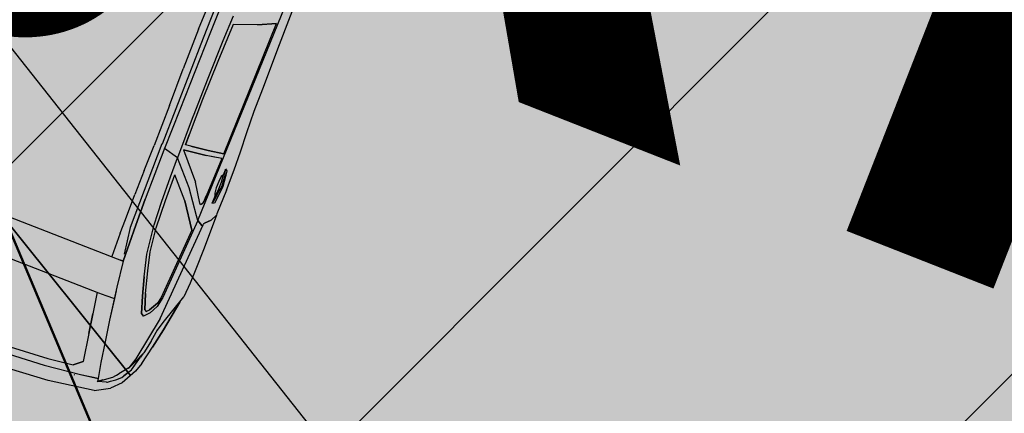
# Model space of a CAD drawing. Units: metres. Extents: x 553121 to 553764, y 6580558 to 6580907.
# Drawn here: x 553414 to 553419, y 6580756 to 6580757 of the extents above; entities that cross this region are included whole.
import ezdxf
from ezdxf.xclip import XClip

# ---------------------------------------------------------------- set-up
doc = ezdxf.new("R2010")
doc.units = ezdxf.units.M
doc.header["$MEASUREMENT"] = 0
doc.header["$XCLIPFRAME"] = 2
doc.linetypes.add('Wipeout_Contour', pattern=[1, 0, -1])
for name, color, linetype in [('HALJASTUS', 7, 'Continuous'), ('HOONE.U3', 7, 'Continuous'), ('Hoonestusala', 7, 'Continuous'), ('Kontaktvööndi alus', 7, 'Continuous'), ('KORGUS.U3', 7, 'Continuous'), ('KTRASS.U3', 7, 'Continuous'), ('Liiklus jms', 7, 'Continuous'), ('Picture 2_1_0', 7, 'Continuous'), ('Picture 2_1_Situatsiooniskeem', 7, 'Continuous'), ('Piirangud', 7, 'Continuous'), ('Sihtotstarbed', 7, 'Continuous'), ('Situatsiooniskeem', 7, 'Continuous'), ('Uushoonestus', 7, 'Continuous'), ('Uuspiir', 7, 'Continuous'), ('Vana', 7, 'Continuous')]:
    doc.layers.add(name, color=color, linetype=linetype)
doc.linetypes.add('Crossed', pattern='A,0,[2,01 Situatsiooniskeem1.Shx,S=0.1587301587301587,R=0,X=0,Y=0],-20.00000000000001,0', length=20.00000000000001)
doc.linetypes.add('Olemasolev kanalisatsioonitrass', pattern='A,0,[7,01 Situatsiooniskeem1.Shx,S=0.1031746031746032,R=0,X=0,Y=5.820766091346741e-08],-15,0', length=15)
picture_1 = doc.add_image_def('image1.png', size_in_pixel=(1095, 558))
picture_2 = doc.add_image_def('image2.png', size_in_pixel=(820, 777))

# ---------------------------------------------------------------- blocks, each defined once
blk = doc.blocks.new('Drawing_1_1', base_point=(553442.3623095833, 6580743.449744991))
at = {"color": 254, "linetype": 'Wipeout_Contour', "lineweight": 0, "ltscale": 26415899.12228926}
blk.add_wipeout([(553121.0340533584, 6580579.704387024), (553763.6905658083, 6580579.704387024), (553763.6905658083, 6580907.195102958), (553121.0340533584, 6580907.195102958)], dxfattribs=at).dxf.layer = 'Picture 2_1_Situatsiooniskeem'
at = {"layer": 'Picture 2_1_0'}
image = blk.add_image(picture_1, insert=(553121.0340533584, 6580579.704387024), size_in_units=(642.6565124499607, 327.4907159334034), dxfattribs=at)
image.set_boundary_path([(-0.5, -0.5), (1094.5, 557.5)])
blk = doc.blocks.new('Fill_2_2', base_point=(549326.7398989091, 6531765.008866128))
at = {"color": 254, "linetype": 'Wipeout_Contour', "lineweight": 0, "ltscale": 112267734.9828552}
blk.add_wipeout([(553409.3581163818, 6580761.201441588), (553410.8014800642, 6580760.399042905), (553411.2705876738, 6580759.0548365805), (553410.8640498419, 6580756.710283078), (553410.29, 6580754.779999999), (553408.8572135275, 6580750.757396532), (553407.3898251852, 6580747.552338975), (553406.6989300863, 6580747.086429116), (553410.8571330735, 6580745.198426792), (553410.7596441209, 6580746.042522516), (553411.9915948006, 6580749.538192833), (553413.01, 6580754.599999999), (553414.6536276514, 6580761.22002667), (553414.5138676123, 6580762.277996278), (553413.7150809855, 6580763.156330672), (553412.2573414257, 6580763.5156554645), (553410.3484332967, 6580763.669731474)], dxfattribs=at).dxf.layer = 'Uushoonestus'
blk = doc.blocks.new('BMW X5_2D')
at = {"layer": 'Vana', "linetype": 'Continuous', "lineweight": 35}
h = blk.add_hatch(dxfattribs=at)
h.set_pattern_fill('Vapor_Barrier_Bldg_Paper_03', color=255, style=0, pattern_type=2)
h.set_pattern_definition([(60.00000000000002, (0, 0), (-2.598076211353316, 1.499999999999999), []), (120, (0, 0), (2.598076211353315, 1.500000000000002), [])])
h.paths.add_polyline_path([(-2.391492689999999, -0.2066909227569066), (-2.370711689999999, -0.4791909227569039), (-2.33747469, -0.695763922756904), (-2.298831533768856, -0.7627219227569036), (-2.25648069, -0.805820922756905), (-2.18317269, -0.843179922756905), (-2.139187690000001, -0.8573656963341638), (-2.050361690000002, -0.8774779227569045), (-1.955698690000002, -0.8959889227569046), (-1.804794280431077, -0.9206725492224858), (-1.77812069, -0.929304922756904), (-1.668480689999997, -0.933598422756904), (-1.490259940000003, -0.935072422756905), (-1.367616689999999, -0.9326779227569056), (-1.302390189999998, -0.9340809227569057), (-1.192101690000003, -0.934859922756905), (-1.00433068999999, -0.9288704227569045), (-0.9042561899999947, -0.9243689227569046), (-0.7960636900000069, -0.9223434227569047), (-0.4086731899999961, -0.9205584227569047), (-0.2719493017376281, -0.9196239653120277), (-0.2494357819482809, -0.9194741001850293), (-0.1968966899999992, -0.9236889227569057), (-0.1421020580078459, -0.9187596147416195), (-0.02817937400393449, -0.9180012687492626), (0.5461401533408956, -0.9119187848412911), (0.49243331, -1.107903922756906), (0.5133133099999999, -1.109523922756905), (0.5452933100000001, -1.104523922756906), (0.55014331, -1.099643922756907), (0.5731933099999995, -1.065313922756906), (0.6045933099999997, -0.9591599227569055), (0.6041906803490015, -0.9420066414067655), (0.6154669951745005, -0.9087732820818356), (0.8583659152020604, -0.90828516034439), (1.001143310000001, -0.9126239227569061), (1.157176835526961, -0.9134230421281824), (1.671264309999999, -0.914658922756906), (1.77529331, -0.9115869227569062), (1.777735698236479, -0.8849431099718333), (1.823392801723533, -0.8709196290769871), (1.970513309999999, -0.8416419227569053), (2.05215331, -0.8006869227569067), (2.106953309999998, -0.7343139227569062), (2.137913310000001, -0.6784609227569058), (2.143248355208796, -0.6587178788734981), (2.202683310000003, -0.493057922756905), (2.253212416055377, -0.2587619227569086), (2.264487030737075, -0.05696660981351979), (2.264487030737075, -0.0002078455138105895), (2.264487030737075, 0.05675876429971161), (2.253212416055378, 0.2585540772430954), (2.202683310000001, 0.4928500772430959), (2.143248355208796, 0.6585100333596916), (2.137913310000001, 0.6782530772430952), (2.10695331, 0.7341060772430961), (2.05215331, 0.8004790772430965), (1.970513310000001, 0.841434077243095), (1.823392801723532, 0.870711783563177), (1.777735698236479, 0.8847352644580226), (1.77529331, 0.9113790772430956), (1.67126431, 0.9144510772430952), (1.157176835526981, 0.913215196614372), (1.00114331, 0.9124160772430958), (0.8583659152020614, 0.9080773148305799), (0.6154669951745012, 0.9085654365680256), (0.6041906803490021, 0.9417987958929555), (0.6045933100000004, 0.9589520772430955), (0.5731933100000003, 1.065106077243096), (0.5501433100000007, 1.099436077243096), (0.5452933100000005, 1.104316077243096), (0.5133133100000006, 1.109316077243095), (0.4924333100000006, 1.107696077243096), (0.5461401533408964, 0.9117109393274809), (-0.02817937400392218, 0.9177934232354525), (-0.1421020580078451, 0.9185517692278093), (-0.1968966899999997, 0.9234810772430961), (-0.2494357819482821, 0.9192662546712196), (-0.2719493017372609, 0.919416119798214), (-0.4086731899999995, 0.9203505772430951), (-0.7960636899999994, 0.922135577243095), (-0.9042561899999996, 0.9241610772430953), (-1.00433069, 0.9286625772430952), (-1.19210169, 0.9346520772430953), (-1.30239019, 0.9338730772430957), (-1.36761669, 0.9324700772430958), (-1.49025994, 0.9348645772430952), (-1.66848069, 0.9333905772430944), (-1.77812069, 0.9290970772430942), (-1.804794280431076, 0.9204647037086762), (-1.95569869, 0.895781077243095), (-2.05036169, 0.8772700772430948), (-2.13918769, 0.8571578508203537), (-2.18317269, 0.8429720772430951), (-2.25648069, 0.8056130772430947), (-2.298831533768855, 0.762514077243095), (-2.33747469, 0.6955560772430953), (-2.37071169, 0.4789830772430952), (-2.391492689999999, 0.2064830772430943), (-2.396404689999999, -0.0001179677569052018)])
at = {"layer": 'Vana', "linetype": 'Continuous'}
for p, q in [((-1.904026689999999, -0.0001039227569048506), (-1.90402669, -0.5501869227569056)), ((-1.72459469, -0.0001039227569048506), (-1.72459469, -0.6044299227569052)), ((-2.37071169, -0.4791909227569047), (-2.391492689999999, -0.2066909227569038)), ((-2.322601552895569, -0.2590819227569039), (-2.310854490870253, -0.4360579227569055)), ((-2.28832469, -0.2565749227569043), (-2.27567769, -0.4401069227569039)), ((-2.288320689999999, -0.2565999227569051), (-2.275662689999999, -0.4400939227569047)), ((-2.31085469, -0.4360549227569042), (-2.29077169, -0.6094629227569044)), ((-2.31085469, -0.4360579227569055), (-2.29078269, -0.609466922756905)), ((-2.27567769, -0.4401069227569039), (-2.260913689999999, -0.5611199227569053)), ((-2.275662689999999, -0.4400939227569047), (-2.26090469, -0.561104922756904)), ((-2.33747469, -0.695763922756905), (-2.37071169, -0.4791909227569047)), ((-1.90402669, -0.543255309920438), (-2.00550769, -0.5601869227569054)), ((-1.90402669, -0.5432636973946092), (-2.00547669, -0.560195922756904)), ((-1.90402669, -0.5501869227569056), (-1.90367069, -0.5874289227569047)), ((-1.60872569, -0.5434454869798593), (-1.72459869, -0.5480359227569043)), ((-1.60873669, -0.543445922756904), (-1.53975869, -0.5440979227569045)), ((-1.53977569, -0.5440980579379691), (-1.41500749, -0.5431059227569044)), ((-1.294918689999999, -0.5430209227569041), (-1.41500749, -0.5431059227569044)), ((-1.29492769, -0.5430208343942979), (-1.17086169, -0.5442389227569056)), ((-0.9706456899999996, -0.5440409227569045), (-1.17087669, -0.5442389375908849)), ((-0.9706516899999995, -0.5440409885311084), (-0.7871086899999995, -0.5420289227569057)), ((-0.5894406899999995, -0.5425959227569042), (-0.7871126899999996, -0.5420289112831203)), ((-0.5894546899999995, -0.5425957412683022), (-0.4802086899999996, -0.5440119486838473)), ((-2.302343689999999, -0.5852139227569051), (-2.302334467467341, -0.5829168694126441)), ((-2.22872569, -0.5996349227569056), (-2.260913689999999, -0.5611199227569053)), ((-2.26090469, -0.561104922756904), (-2.22871569, -0.599630922756905)), ((-2.09770969, -0.5761599227569043), (-2.22872569, -0.5996349227569056)), ((-2.09768469, -0.576138922756904), (-2.22871569, -0.599630922756905)), ((-2.09770969, -0.5761599227569043), (-2.00550769, -0.5601869227569054)), ((-2.00547669, -0.560195922756904), (-2.09768469, -0.576138922756904)), ((-1.90367069, -0.5874289227569047), (-1.90196269, -0.628815922756905)), ((-1.724610689999999, -0.6044329227569047), (-1.724610689999999, -0.5922219227569041)), ((-1.56696969, -0.5783529227569044), (-1.693593208666931, -0.5973450525209714)), ((-1.15064269, -0.5749819227569049), (-1.56698269, -0.5783530280179132)), ((-1.41791789, -0.5961789227569056), (-1.54754569, -0.5982569227569048)), ((-1.54751769, -0.5982449227569049), (-1.41790444, -0.5961729227569048)), ((-1.29172769, -0.5953526018942519), (-1.41791789, -0.5961789227569056)), ((-1.16063369, -0.5952648941146297), (-1.29177669, -0.5953529227569057)), ((-1.18367869, -0.6671809227569057), (-1.16510369, -0.5952679227569053)), ((-0.9719136899999998, -0.5959509227569058), (-1.16514569, -0.5952679227569053)), ((-0.6204946899999995, -0.5770499227569044), (-1.15064769, -0.5770499227569044)), ((-0.7806696899999994, -0.5972319227569045), (-0.9719436899999998, -0.5959507218094249)), ((-0.5897326899999995, -0.599064922756904), (-0.7806976899999996, -0.5972239227569052)), ((-0.5897146899999994, -0.5990539227569052), (-0.7806696899999994, -0.5972319227569045)), ((-0.2897966899999997, -0.5791749227569056), (-0.6205006899999994, -0.5770498842020899)), ((-2.29078269, -0.609466922756905), (-2.27704669, -0.6929659227569047)), ((-2.29077169, -0.6094629227569044), (-2.276991308797761, -0.6929531150647676)), ((-1.84893769, -0.620653537214281), (-2.00431869, -0.6445743148076115)), ((-1.90200969, -0.6288099227569042), (-2.00428769, -0.6445629227569043)), ((-1.866035385314883, -0.6232584539723547), (-1.90200969, -0.6288099227569042)), ((-1.72459469, -0.6044299227569052), (-1.84898269, -0.6206269227569052)), ((-1.72459169, -0.6044199227569056), (-1.84894669, -0.6206549227569038)), ((-1.54754569, -0.5982569227569048), (-1.72461069, -0.6044329227569047)), ((-1.72459169, -0.6044199227569056), (-1.54751769, -0.5982449227569049)), ((-0.4810536899999996, -0.6004539227569055), (-0.5897326899999995, -0.599064922756904)), ((-0.4810666899999996, -0.6004199227569043), (-0.5897146899999994, -0.5990539227569052)), ((-0.5589759128236793, -0.5994580176832294), (-0.5589757312812811, -0.5994403948282709)), ((-0.5441259013564785, -0.5996478120862676), (-0.544125938812072, -0.5996270969904174)), ((-2.20402269, -0.678683922756905), (-2.27705169, -0.6929649227569055)), ((-2.204025689999999, -0.6787119227569054), (-2.230850726437155, -0.6839512681089399)), ((-2.10656569, -0.6613099227569048), (-2.204025689999999, -0.6787119227569054)), ((-2.106507689999999, -0.6613129227569043), (-2.20402269, -0.678683922756905)), ((-2.00428769, -0.6445629227569043), (-2.10656569, -0.6613099227569048)), ((-2.00431869, -0.6445669227569049), (-2.106507689999999, -0.6613129227569043)), ((-1.65534269, -0.6956575685932567), (-1.51590149, -0.6780039227569041)), ((-1.52458649, -0.6922539227569047), (-1.39089539, -0.6864179227569043)), ((-1.52456499, -0.6922689227569041), (-1.39087659, -0.6864129227569045)), ((-1.51591789, -0.6780047314506277), (-1.40326849, -0.6724499227569041)), ((-1.40331579, -0.6724512581118685), (-1.27784169, -0.6689089227569056)), ((-1.39089539, -0.6864179227569043), (-1.26341169, -0.6836407484805527)), ((-1.35885279, -0.7715619227569039), (-1.26341969, -0.6836409227569042)), ((-1.35881959, -0.771568922756904), (-1.26341169, -0.6836449227569048)), ((-1.29463069, -0.7676809227569041), (-1.18367169, -0.6671799227569046)), ((-1.27784369, -0.6689089594777293), (-1.18367169, -0.6671799227569046)), ((-1.13895369, -0.6798361345213202), (-1.26041469, -0.7865789227569042)), ((-0.9757126899999997, -0.6651955219815964), (-1.18368069, -0.6671800086373292)), ((-1.18366069, -0.6671679227569047), (-1.17942569, -0.6671389227569051)), ((-1.13896369, -0.6798449227569048), (-1.12559869, -0.7879389227569042)), ((-1.12562669, -0.787937922756905), (-1.13895369, -0.6798379227569047)), ((-1.11448669, -0.6795179227569044), (-1.06397669, -0.679038922756904)), ((-1.10108569, -0.7878859227569048), (-1.11448669, -0.6795179227569044)), ((-1.06396769, -0.6790499227569047), (-1.11447569, -0.6795039227569042)), ((-0.8887396899999995, -0.6787199227569047), (-1.06397669, -0.679038922756904)), ((-0.8887286899999995, -0.6787379227569055), (-1.06396769, -0.6790499227569047)), ((-0.7874556899999996, -0.6654519798703191), (-0.9757546899999998, -0.6651959227569044)), ((-0.6975826899999995, -0.6804249227569041), (-0.8887396899999995, -0.6787199227569047)), ((-0.6976046899999997, -0.6804099227569047), (-0.8887286899999995, -0.6787379227569055)), ((-0.5993066899999995, -0.6679159227569045), (-0.7874976899999995, -0.6654519227569047)), ((-0.5104516899999996, -0.6847749227569047), (-0.6976046899999997, -0.6804099227569047)), ((-0.5104436899999996, -0.6847889227569048), (-0.6975826899999995, -0.6804249227569041)), ((-0.4738676899999995, -0.6709209227569044), (-0.5993496899999995, -0.6679148926546237)), ((-0.4705056899999996, -0.7907439227569046), (-0.5104516899999996, -0.6847749227569047)), ((-0.4705346899999996, -0.7907599227569051), (-0.5104436899999996, -0.6847889227569048)), ((-2.33747469, -0.695763922756905), (-2.29882269, -0.762730922756905)), ((-2.29123469, -0.6957739227569046), (-2.291598365157336, -0.6934637312373173)), ((-2.27647869, -0.7155939227569039), (-2.29123469, -0.6957739227569046)), ((-2.27705169, -0.6929649227569055), (-2.29121069, -0.6957699227569041)), ((-2.28003669, -0.7349549227569039), (-2.29121069, -0.6957699227569041)), ((-2.29121069, -0.6957699227569041), (-2.24701469, -0.7552419227569054)), ((-2.286934284083516, -0.7165936685058405), (-2.287070013486219, -0.7163272634263755)), ((-1.84422769, -0.7475329227569052), (-1.75796869, -0.7223729227569056)), ((-1.75797869, -0.7223729227569056), (-1.84416969, -0.7475339227569044)), ((-1.82828469, -0.7569549227569041), (-1.72508769, -0.727699922756905)), ((-1.82826869, -0.7569689227569043), (-1.72515169, -0.7276989227569057)), ((-1.75797869, -0.7223755257635585), (-1.65532969, -0.6956559227569041)), ((-1.72515169, -0.7276989227569057), (-1.63910869, -0.7064499227569048)), ((-1.72508769, -0.727699922756905), (-1.63910369, -0.7064579227569041)), ((-1.63910869, -0.7064499227569048), (-1.52458649, -0.6922539227569047)), ((-1.63910369, -0.7064579227569041), (-1.52456499, -0.6922689227569041)), ((-1.111328085336439, -0.7050601711100732), (-1.10112769, -0.7878799227569058)), ((-0.4915799298765838, -0.7348781638814295), (-0.4915638932905931, -0.7348805886433301)), ((-2.25648069, -0.8058209227569044), (-2.298831533768855, -0.7627219227569046)), ((-2.279300480784477, -0.73603561456083), (-2.277613689999999, -0.7399419227569055)), ((-2.277613689999999, -0.7399419227569055), (-2.269158843127308, -0.7509226663164732)), ((-2.269158843127308, -0.7509226663164732), (-2.253302216836873, -0.7724921849197042)), ((-2.253302216836873, -0.7724921849197042), (-2.23312569, -0.7935279227569048)), ((-2.24791269, -0.7549239227569053), (-2.248818285810512, -0.7536587798239491)), ((-2.24799438251983, -0.7547831449164057), (-2.24791269, -0.7549239227569053)), ((-2.24701469, -0.7552419227569054), (-2.22295869, -0.7752459227569055)), ((-2.231216860472309, -0.7683756034435909), (-2.22168869, -0.7763259227569055)), ((-2.17953569, -0.8081099227569055), (-2.22295869, -0.7752459227569055)), ((-1.92202769, -0.7732049227569053), (-1.92965669, -0.7858399227569048)), ((-1.92964369, -0.7858409227569041), (-1.92201769, -0.7732049227569053)), ((-1.84416969, -0.7475339227569044), (-1.92202769, -0.7732049227569053)), ((-1.92201769, -0.7732049227569053), (-1.84422769, -0.7475329227569052)), ((-1.90005069, -0.7799269227569052), (-1.90469869, -0.7894819227569041)), ((-1.900323881045472, -0.7804885278428539), (-1.90004869, -0.7799199227569051)), ((-1.82828469, -0.7569549227569041), (-1.90005069, -0.7799269227569052)), ((-1.90004869, -0.7799199227569051), (-1.82826869, -0.7569689227569043)), ((-1.47498019, -0.8516049227569056), (-1.35885279, -0.7715619227569039)), ((-1.35881959, -0.771568922756904), (-1.47494309, -0.8516119227569057)), ((-1.40495319, -0.8478919227569044), (-1.29462469, -0.7676765604010836)), ((-2.18316769, -0.8431824708416986), (-2.25648069, -0.8058209227569044)), ((-2.23312569, -0.7935279227569048), (-2.223411689999999, -0.7998739227569054)), ((-2.226995549874646, -0.7965330622311342), (-2.226975480752817, -0.796551715381641)), ((-2.223411689999999, -0.7998739227569054), (-2.18447169, -0.8233449227569043)), ((-2.22307869, -0.8000939227569042), (-2.223302741298044, -0.7999395913491885)), ((-2.22309069, -0.8001209227569053), (-2.22324664438749, -0.7999782321211146)), ((-2.196402579379644, -0.8163235798438446), (-2.22309069, -0.8001209227569053)), ((-2.211737064897525, -0.8069107775535169), (-2.18450069, -0.8233489227569049)), ((-2.18447169, -0.8233449227569043), (-2.11368869, -0.841604922756904)), ((-2.18443469, -0.8236049227569051), (-2.115549422105639, -0.8411249068173579)), ((-2.12893269, -0.8323669227569042), (-2.18281269, -0.8087059227569053)), ((-2.12929169, -0.823553230123105), (-2.17953569, -0.8081099227569055)), ((-1.91199269, -0.8616059227569046), (-2.12929269, -0.823552922756905)), ((-1.90374469, -0.8090313540271872), (-1.92965669, -0.7858292823226591)), ((-1.90469869, -0.7894819227569041), (-1.89212469, -0.8011149227569039)), ((-1.86493269, -0.8292479227569043), (-1.90375969, -0.8090179227569045)), ((-1.89212469, -0.8011149227569039), (-1.85042869, -0.8243799227569042)), ((-1.85045369, -0.8243749227569044), (-1.89208069, -0.8011129227569054)), ((-1.81945869, -0.8307789227569042), (-1.85045369, -0.8243749227569044)), ((-1.34429309, -0.8406949227569047), (-1.26041469, -0.7865789227569042)), ((-1.34426459, -0.8406979227569042), (-1.26040369, -0.7865799227569052)), ((-1.301344073790126, -0.8129854175539748), (-1.301325488658291, -0.8129880092404669)), ((-1.11298269, -0.8607689227569058), (-1.12562669, -0.787937922756905)), ((-1.118828043159264, -0.8270989673676041), (-1.12559869, -0.7879389227569042)), ((-1.08838969, -0.8613219227569058), (-1.10112769, -0.7878799227569058)), ((-1.10108569, -0.7878859227569048), (-1.08838369, -0.8613279227569048)), ((-0.4705346899999996, -0.7907599227569051), (-0.4321236899999997, -0.8723479227569051)), ((-0.4321756899999998, -0.8723449227569056), (-0.4705056899999996, -0.7907439227569046)), ((-2.13918669, -0.8573659227569053), (-2.18317269, -0.8431799227569048)), ((-2.13918769, -0.8573656963341634), (-2.05036169, -0.8774779227569045)), ((-2.12893269, -0.8323669227569042), (-2.10978869, -0.8402429227569055)), ((-2.09450269, -0.8465194623889847), (-2.11368869, -0.8415962322050259)), ((-2.08858169, -0.8481739227569047), (-2.10978869, -0.8402429227569055)), ((-2.10865369, -0.8429059227569056), (-2.10100768887626, -0.8448502448963229)), ((-2.09437469, -0.8465179227569042), (-2.09450869, -0.8465179227569042)), ((-2.088716414871121, -0.8481235383105954), (-2.09450869, -0.8465179227569042)), ((-2.02630069, -0.8607259227569042), (-2.08858169, -0.8481739227569047)), ((-2.02630069, -0.8607259227569042), (-1.96288469, -0.8705599227569056)), ((-1.967357323045541, -0.8698663458461908), (-1.925126317509058, -0.8817294944845511)), ((-1.91200169, -0.8616053577790765), (-1.43221811, -0.8917239227569045)), ((-1.81603169, -0.838967922756904), (-1.86494469, -0.8292455375296086)), ((-1.47494309, -0.8516071656968851), (-1.81946769, -0.8307783786474747)), ((-1.42261265, -0.8612112283951987), (-1.81605869, -0.8389663962185541)), ((-1.43690914, -0.8870199227569042), (-1.42261265, -0.861207922756904)), ((-1.422607766227814, -0.8612106957611498), (-1.43689817, -0.8870219227569045)), ((-1.42265343, -0.8612089227569051), (-1.40495319, -0.8478919227569044)), ((-1.42265116, -0.8612099227569043), (-0.3426966899999997, -0.8804479227569058)), ((-1.34983009, -0.8464759227569054), (-1.34429309, -0.8406949227569047)), ((-1.347732369109772, -0.8484346279074231), (-1.34983009, -0.8464759227569054)), ((-1.34980069, -0.8464729227569041), (-1.34426459, -0.8406979227569042)), ((-1.34303599, -0.8528889227569056), (-1.34980069, -0.8464729227569041)), ((-1.32246369, -0.8553379227569042), (-1.34303599, -0.8528889227569056)), ((-1.32247469, -0.8553439227569051), (-1.334168410401757, -0.8539366901955443)), ((-1.32247469, -0.8553439227569051), (-1.301789410469774, -0.8558739236931654)), ((-1.11298269, -0.8607689227569058), (-1.32246369, -0.8553379227569042)), ((-1.08838969, -0.8613219227569058), (-0.4321236899999997, -0.8723457962463463)), ((-1.95569569, -0.8960049227569051), (-2.05036169, -0.877473922756904)), ((-2.05036169, -0.8774779227569045), (-1.95569869, -0.8959889227569047)), ((-1.95569869, -0.8959889227569047), (-1.80787169, -0.9205399227569053)), ((-1.80786969, -0.9205409227569046), (-1.95569569, -0.8960049227569051)), ((-1.925126317509058, -0.8817294944845511), (-1.77812069, -0.9293049227569039)), ((-1.43690914, -0.8870199227569042), (-1.43221811, -0.8917239227569045)), ((-1.43689817, -0.8870219227569045), (-1.43226605, -0.8917189227569047)), ((-1.427105407, -0.8918319227569054), (-1.43226605, -0.8917189227569047)), ((-1.425415547722591, -0.8918744781099708), (-1.42282843, -0.8944179227569045)), ((-1.425397365304235, -0.8918748516364055), (-1.42280319, -0.894421922756905)), ((-1.42282843, -0.8944179227569045), (-1.39848209, -0.9192179227569053)), ((-1.39845259, -0.9192139227569047), (-1.42280319, -0.894421922756905)), ((-1.39848209, -0.9192179227569053), (-1.36759219, -0.9326759227569053)), ((-1.36761669, -0.9326779227569055), (-1.39845259, -0.9192139227569047)), ((-1.31911569, -0.9039359227569044), (-1.325459984821872, -0.8939278928056744)), ((-1.31911569, -0.8962289227569045), (-1.323665788202369, -0.8926465980431111)), ((-1.28510469, -0.8947569844588497), (-1.321947750147705, -0.8939992216368733)), ((-1.28688869, -0.9008759227569048), (-1.31911569, -0.8962289227569045)), ((-1.28638669, -0.9085549227569043), (-1.31911569, -0.9039359227569044)), ((-1.28688869, -0.9008759227569048), (-1.27727269, -0.9025759227569043)), ((-1.28638669, -0.9085549227569043), (-1.27727269, -0.9102549227569057)), ((-1.28503969, -0.8936609227569043), (-1.28510769, -0.8947569227569048)), ((-1.28510469, -0.8947569227569048), (-1.283157735707934, -0.8927511751778692)), ((-1.27468869, -0.8886499227569047), (-1.28503969, -0.8936609227569043)), ((-1.284982792847549, -0.8946313446067578), (-1.27525869, -0.8974999227569054)), ((-1.27727269, -0.9025759227569043), (-1.23023369, -0.9087809227569057)), ((-1.27727269, -0.9102549227569057), (-1.23016669, -0.9134559227569046)), ((-1.27526469, -0.8974995146095974), (-1.24967369, -0.8992403309042132)), ((-1.24888569, -0.8862289227569047), (-1.27469169, -0.8886502042358035)), ((-1.24967969, -0.8992399227569052), (-1.21597469, -0.899028922756905)), ((-1.21703269, -0.8864769850586782), (-1.24889469, -0.8862288526674096)), ((-1.23023369, -0.9087809227569057), (-1.18219169, -0.9033409227569056)), ((-1.23016669, -0.9134559227569046), (-1.18219169, -0.9091219227569045)), ((-1.19152469, -0.8890219227569052), (-1.21704069, -0.8864769227569056)), ((-1.21597669, -0.8990291201842879), (-1.18495569, -0.8959669227569051)), ((-1.18012969, -0.8964849227569047), (-1.19152469, -0.8890219227569052)), ((-1.182275396952589, -0.8941347880434627), (-1.18496369, -0.8959723912177964)), ((-1.17720069, -0.9011599227569054), (-1.18219169, -0.9033409227569056)), ((-1.18219169, -0.9091219227569045), (-1.17720069, -0.9088369227569046)), ((-1.18013369, -0.8964848975921935), (-1.155668482966697, -0.8966388125619495)), ((-1.17720069, -0.9011599227569054), (-1.15748569, -0.8977589227569052)), ((-1.17720069, -0.9088369227569046), (-1.15748569, -0.9054379227569047)), ((-1.15748569, -0.8977589227569052), (-1.15207705635077, -0.8944250892529357)), ((-1.15748569, -0.9054379227569047), (-1.1502726067826, -0.8965457625343305)), ((-0.5192096899999996, -0.9213239227569048), (-0.2981366899999998, -0.9197929227569048)), ((-1.804794280431076, -0.9206725492224859), (-1.80787169, -0.9205529227569045)), ((-1.804836398081451, -0.9206589186881438), (-1.80786969, -0.9205409227569046)), ((-1.70766069, -0.932876922756904), (-1.77812069, -0.9293049227569039)), ((-1.62930069, -0.9343199227569041), (-1.70766069, -0.932876922756904)), ((-1.54111169, -0.9349739227569049), (-1.62930069, -0.9343199227569041)), ((-1.43940819, -0.9351709227569049), (-1.54111169, -0.9349739227569049)), ((-1.36759219, -0.9326759227569053), (-1.43940819, -0.9351709227569049)), ((-1.36219009, -0.9327919227569055), (-1.36761669, -0.9326779227569055)), ((-1.24259669, -0.9353699227569052), (-1.36218369, -0.9327919227569055)), ((-1.24259669, -0.9353699227569052), (-1.14160669, -0.9343499227569048)), ((-1.14160669, -0.9343499227569048), (-1.05180569, -0.9316009227569051)), ((-1.05180569, -0.9316009227569051), (-0.9568556899999999, -0.9261399227569047)), ((-0.9568556899999999, -0.9261399227569047), (-0.8516566899999997, -0.9225979227569052)), ((-0.8516566899999997, -0.9225979227569052), (-0.7404706899999997, -0.9220889227569042)), ((-0.7404706899999997, -0.9220889227569042), (-0.5192096899999996, -0.9213239227569048))]:
    blk.add_line(p, q, dxfattribs=at)

msp = doc.modelspace()

# ---------------------------------------------------------------- block references
at = {"layer": 'Situatsiooniskeem', "color": 52, "linetype": 'Continuous', "lineweight": 50}
ref = msp.add_blockref('Drawing_1_1', (553442.3623095833, 6580743.449744991), dxfattribs=at)
XClip(ref).set_block_clipping_path([(553121.0340533584, 6580579.704387024), (553763.6905658083, 6580907.195102958)])

# ---------------------------------------------------------------- next in the draw order: referenced raster images: frames only (the image files are external)
at = {"layer": 'Kontaktvööndi alus', "linetype": 'Continuous'}
image = msp.add_image(picture_2, insert=(553253.3771334818, 6580582.926756629), size_in_units=(299.870739681799, 284.14581064970116), dxfattribs=at)
image.set_boundary_path([(-0.5, -0.5), (819.5, 776.5)])

# ---------------------------------------------------------------- next in the draw order: block references
at = {"layer": 'Uushoonestus', "color": 9, "linetype": 'Continuous', "lineweight": 0}
msp.add_blockref('Fill_2_2', (549326.7398989091, 6531765.008866128), dxfattribs=at)

# ---------------------------------------------------------------- next in the draw order: hatches: boundary and pattern name
at = {"layer": 'HALJASTUS', "linetype": 'Continuous', "lineweight": 0}
msp.add_hatch(color=87, dxfattribs=at).paths.add_polyline_path([(553372.3176350703, 6580769.451430232), (553369.4218285291, 6580763.731848309), (553390.4330315106, 6580753.966762989), (553406.6989300863, 6580747.086429116), (553407.3898251852, 6580747.552338975), (553408.8572135275, 6580750.757396532), (553410.29, 6580754.779999999), (553410.8640498419, 6580756.710283078), (553411.2705876738, 6580759.054836581), (553410.8014800642, 6580760.399042905), (553409.3581163818, 6580761.201441588), (553410.3484332967, 6580763.669731474), (553412.2573414257, 6580763.515655464), (553413.7150809855, 6580763.156330672), (553414.5138676123, 6580762.277996278), (553414.6536276514, 6580761.22002667), (553413.01, 6580754.599999999), (553411.9915948006, 6580749.538192833), (553410.7596441209, 6580746.042522516), (553410.8571330735, 6580745.198426792), (553435.1632103275, 6580735.056761192), (553443.1635522277, 6580731.908279214, 0.002316351450422865), (553443.1976577989, 6580731.868139437), (553443.2304128936, 6580731.926155406), (553463.24, 6580724.489999999), (553473.04, 6580720.559999999), (553485.84, 6580718.799999999), (553510.99, 6580710.139999999), (553516.6292877395, 6580708.132157373), (553507.9530914291, 6580759.93319125), (553497.1490183057, 6580784.984971509), (553468.725251533, 6580782.241841722), (553454.8465950893, 6580780.993480117), (553429.8207113164, 6580778.82755549), (553409.3826193792, 6580777.694030087), (553407.6016720913, 6580777.472249246), (553405.8631164896, 6580777.026991263), (553404.5699755932, 6580776.409375229), (553403.1061469786, 6580775.647504677), (553396.689512665, 6580771.071849331), (553394.4389897507, 6580769.074898832), (553385.3736783204, 6580760.7216482), (553383.7770526287, 6580759.362624888), (553383.302746365, 6580759.108077566), (553382.638496179, 6580758.996155975), (553381.4568013267, 6580759.693142396), (553381.4770967885, 6580760.135385759), (553396.2264970061, 6580773.95392464), (553399.9746231153, 6580776.830042143), (553404.7049966214, 6580779.250809217), (553408.664704145, 6580780.272316298), (553415.2602242907, 6580780.962029167), (553423.6915932535, 6580781.798419075), (553441.7506158181, 6580783.782925343), (553495.1793323129, 6580789.552150953), (553491.6068552873, 6580797.83577773), (553476.7571791883, 6580797.027173851), (553419.7206990074, 6580789.230291026), (553405.7031149607, 6580787.002657144), (553397.653788423, 6580784.001213351)])
at = {"layer": 'Hoonestusala', "linetype": 'Continuous', "lineweight": 35}
h = msp.add_hatch(dxfattribs=at)
h.set_pattern_fill('DP_hoonestussala_0002', color=143, style=0, pattern_type=2)
h.set_pattern_definition([(44.99999999999999, (549326.7398989091, 6531765.008866128), (-1.414213562373095, 1.414213562373095), [])])
h.paths.add_polyline_path([(553398.209398125, 6580764.390309971), (553395.001255843, 6580761.434160395), (553396.7410328746, 6580760.76064306), (553395.96, 6580758.829999999), (553406.28, 6580754.649999999), (553407.1196570134, 6580756.742781496), (553437.5399823842, 6580744.966205481), (553448.9584314885, 6580774.461445573), (553430.245616985, 6580772.841900539), (553425.1980856986, 6580772.561957335), (553421.9488964658, 6580773.620952293), (553421.5375740642, 6580772.358940197), (553419.131020281, 6580772.225469331), (553413.6277464334, 6580774.019128987), (553409.1221914719, 6580774.032959326), (553408.4563077559, 6580771.497479352), (553407.919809807, 6580771.36007794), (553407.2487252211, 6580771.039561745), (553406.2482402049, 6580770.518844999), (553402.6865768121, 6580767.979048691), (553401.5912293384, 6580768.413657122), (553400.8988452015, 6580766.704230257), (553400.4329976501, 6580766.372037751), (553399.1389976831, 6580765.223836209), (553398.63, 6580765.429999999)])
at = {"layer": 'Piirangud', "linetype": 'Continuous', "lineweight": 18}
h = msp.add_hatch(dxfattribs=at)
h.set_pattern_fill('Lines___Angled_0002', color=31, style=0, pattern_type=2)
h.set_pattern_definition([(45, (549326.7398989091, 6531765.008866128), (-1.838477563650065, 1.838477563650066), [])])
h.paths.add_polyline_path([(553362.486232576, 6580756.997324648), (553399.1235858725, 6580739.634726345), (553424.1554625981, 6580730.384014517), (553419.0794418014, 6580722.806908778), (553422.925478562, 6580721.361076254), (553428.0138957689, 6580728.956686432), (553469.248422718, 6580713.678662137), (553461.1257437067, 6580707.044879429), (553465.4768978077, 6580705.433972465), (553474.1347343501, 6580712.504817719), (553490.9287192627, 6580716.613917502, 0.2094319819327335), (553496.9899663068, 6580711.330110237), (553513.5284627592, 6580704.980305649), (553516.3959064401, 6580712.448757078), (553517.8296282806, 6580716.182982791), (553520.6970719615, 6580723.651434219), (553502.990033691, 6580730.44988976, 0.5186681819207956), (553489.9780548123, 6580720.49930514), (553473.3400787348, 6580716.428377112), (553427.9239827779, 6580733.25573682), (553400.6764134472, 6580743.325273941), (553364.2936580736, 6580760.567217201)])
at = {"layer": 'Sihtotstarbed', "linetype": 'Continuous', "lineweight": 140}
msp.add_hatch(color=46, dxfattribs=at).paths.add_polyline_path([(553383.86, 6580760.379999999), (553389.48, 6580758.209999999), (553501.2, 6580714.959999999), (553481.7, 6580782.569999999), (553481.35, 6580785.749999999), (553405.16, 6580777.419999999), (553395.4, 6580770.879999999)])
at = {"layer": 'Uuspiir', "linetype": 'Continuous', "lineweight": 200}
msp.add_hatch(color=37, dxfattribs=at).paths.add_polyline_path([(553395.4, 6580770.879999999), (553383.86, 6580760.379999999), (553389.48, 6580758.209999999), (553439.4651155807, 6580738.859335401), (553456.531450864, 6580782.943751074), (553432.9, 6580780.359999999), (553405.16, 6580777.419999999), (553399.71, 6580773.709999999)])

# ---------------------------------------------------------------- next in the draw order: linework, layer by layer
at = {"layer": 'KTRASS.U3', "color": 9, "linetype": 'Olemasolev kanalisatsioonitrass', "lineweight": 25, "flags": 128}
msp.add_lwpolyline([(553407.6282557583, 6580765.669425699), (553420.9557993835, 6580748.831839307)], dxfattribs=at)
at = {"layer": 'Piirangud', "color": 92, "linetype": 'Crossed', "lineweight": 50, "flags": 128}
msp.add_lwpolyline([(553427.176339761, 6580718.423839945), (553425.8083628609, 6580728.808666639), (553425.7521927019, 6580729.061640392), (553424.953121926, 6580731.094398488), (553401.9889673786, 6580785.617720759)], dxfattribs=at)

# ---------------------------------------------------------------- next in the draw order: block references
at = {"layer": 'Liiklus jms', "linetype": 'Continuous', "rotation": 68.83715755397927}
msp.add_blockref('BMW X5_2D', (553414.8931915318, 6580758.060614965), dxfattribs=at)

# ---------------------------------------------------------------- next in the draw order: texts
at = {"layer": 'HOONE.U3', "linetype": 'Continuous', "insert": (553399.6749082704, 6580761.634484542), "char_height": 6.000000748749446, "attachment_point": 7, "rotation": 338.57764904993877}
msp.add_mtext('{1E+kk}', dxfattribs=at)
at = {"layer": 'KORGUS.U3', "color": 253, "linetype": 'Continuous', "lineweight": 25, "insert": (553413.083561555, 6580753.309454861), "char_height": 2.8, "attachment_point": 7, "rotation": 73.73386230542721}
msp.add_mtext('{39.27}', dxfattribs=at)
at = {"layer": 'Uuspiir', "insert": (553391.8488244921, 6580757.401543238), "char_height": 7, "attachment_point": 7}
msp.add_mtext('{1800.137 m{\\H0.66x;\\S2^  ;}}', dxfattribs=at)

doc.saveas('drawing.dxf')
